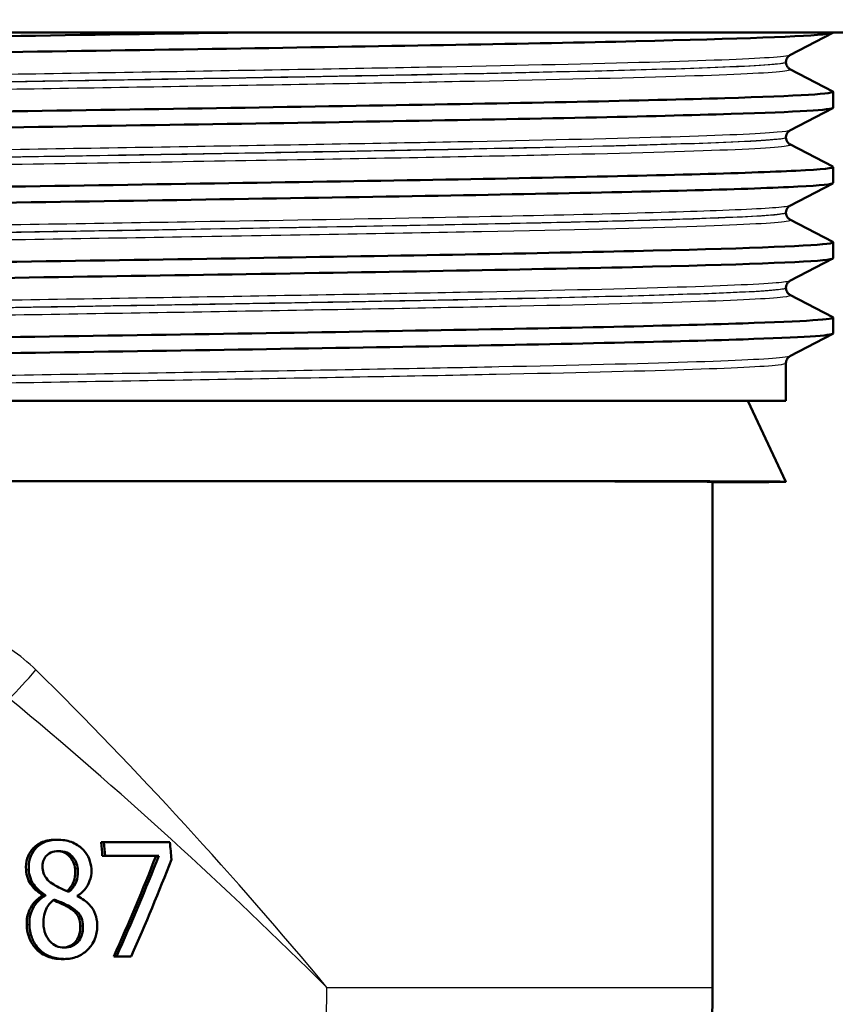
# Paper-space layout 'DS_2' of a CAD drawing. Units: millimetres. Extents: x 0 to 2100, y 0 to 2970.
# Drawn here: x 643 to 668, y 1457 to 1488 of the extents above; entities that cross this region are included whole.
import ezdxf

# ---------------------------------------------------------------- set-up
doc = ezdxf.new("R2010")
doc.units = ezdxf.units.MM
doc.header["$LTSCALE"] = 10
for name, color, linetype, lineweight in [('Dimensions(ISO)', 7, 'Continuous', 25), ('Visible Edges(ISO)', 7, 'Continuous', 50), ('Visible Tangent Edges(ISO)', 7, 'Continuous', 25)]:
    doc.layers.add(name, color=color, linetype=linetype, lineweight=lineweight)
doc.styles.add('Text_3.5mm', font='arial.ttf', dxfattribs={"width": 0.9})
doc.dimstyles.new('KS-STANDARD', dxfattribs={"dimscale": 10, "dimtxt": 3.5, "dimasz": 2.5, "dimexe": 3.175, "dimexo": 0, "dimgap": 0.8, "dimtad": 1, "dimdec": 1, "dimrnd": 1e-08, "dimtxsty": 'Text_3.5mm', "dimcen": 0.09, "dimdle": 10, "dimclrd": 7, "dimclre": 7, "dimclrt": 7, "dimadec": 0, "dimazin": 2, "dimtfac": 0.714286, "dimtdec": 4, "dimtmove": 0, "dimatfit": 3, "dimfxl": 1, "dimtolj": 1, "dimlwd": 25, "dimlwe": 25, "dimarcsym": 0})

# ---------------------------------------------------------------- blocks, each defined once
blk = doc.blocks.new('*D7')
at = {"layer": 'Defpoints', "color": 0, "linetype": 'Continuous', "transparency": 16777216}
for p in [(1002.192, 1711.466), (644.418, 1437.893), (1106.692, 1437.893)]:
    blk.add_point(p, dxfattribs=at)
at = {"layer": 'Dimensions(ISO)', "color": 7, "linetype": 'Continuous', "lineweight": 25, "transparency": 16777216}
for p, q in [((1002.192, 1711.466), (1138.442, 1711.466)), ((1106.692, 1686.466), (1106.692, 1462.893)), ((644.418, 1437.893), (1138.442, 1437.893))]:
    blk.add_line(p, q, dxfattribs=at)
at = {"layer": 'Dimensions(ISO)', "color": 7, "linetype": 'Continuous', "transparency": 16777216}
for points in [[(1102.525, 1686.466), (1110.859, 1686.466), (1106.692, 1711.466)], [(1102.525, 1462.893), (1110.859, 1462.893), (1106.692, 1437.893)]]:
    blk.add_solid(points, dxfattribs=at)
at = {"layer": 'Dimensions(ISO)', "color": 7, "linetype": 'Continuous', "lineweight": 25, "transparency": 16777216, "insert": (1081.12, 1539.677), "char_height": 35, "attachment_point": 4, "rotation": 90, "style": 'Text_3.5mm'}
blk.add_mtext('\\A1;274', dxfattribs=at)

psp = doc.layouts.new('DS_2')

# ---------------------------------------------------------------- linework, layer by layer
at = {"layer": 'Visible Edges(ISO)'}
for p, q in [((668.418, 1487.193), (620.418, 1487.193)), ((668.107, 1487.182), (666.791, 1486.497)), ((668.118, 1487.193), (668.118, 1487.193)), ((666.668, 1486.281), (666.668, 1486.286)), ((666.791, 1486.071), (668.107, 1485.385)), ((668.118, 1484.884), (668.118, 1485.374)), ((668.107, 1484.873), (666.791, 1484.188)), ((666.668, 1483.972), (666.668, 1483.977)), ((666.791, 1483.762), (668.107, 1483.076)), ((668.118, 1482.575), (668.118, 1483.065)), ((668.107, 1482.564), (666.791, 1481.879)), ((666.668, 1481.663), (666.668, 1481.668)), ((666.791, 1481.453), (668.107, 1480.767)), ((668.118, 1480.266), (668.118, 1480.756)), ((668.107, 1480.255), (666.791, 1479.57)), ((666.668, 1479.354), (666.668, 1479.359)), ((666.791, 1479.144), (668.107, 1478.458)), ((668.118, 1477.957), (668.118, 1478.447)), ((668.107, 1477.946), (666.791, 1477.261)), ((666.668, 1475.893), (666.668, 1477.05)), ((622.168, 1475.893), (666.668, 1475.893)), ((665.502, 1475.893), (666.66, 1473.409)), ((664.418, 1457.893), (664.418, 1473.407)), ((664.418, 1473.393), (664.73, 1473.393)), ((644.316, 1462.427), (644.232, 1462.427)), ((645.735, 1462.348), (645.651, 1462.348)), ((647.762, 1462.348), (645.735, 1462.348)), ((645.771, 1461.936), (645.687, 1461.936)), ((645.771, 1461.936), (647.42, 1461.936)), ((643.945, 1460.731), (643.862, 1460.731)), ((643.946, 1460.717), (643.863, 1460.717)), ((644.689, 1460.379), (644.607, 1460.379)), ((644.519, 1458.768), (644.437, 1458.768)), ((646.117, 1458.848), (646.036, 1458.848)), ((646.117, 1458.848), (646.573, 1458.848))]:
    psp.add_line(p, q, dxfattribs=at)
psp.add_arc((644.418, 1457.893), 20, 270, 0, dxfattribs=at)
for centre, major_axis, ratio, start_param, end_param in [((644.41, 1473.393), (22.25, 0.016), 0.001593, 5.863571, 9.003536), ((644.418, 1473.393), (20, 0.014), 0.001593, 6.283184, 9.00435), ((637.693, 1457.893), (0, 20), 0.40815, 4.915955, 4.936999), ((637.693, 1457.893), (0, -20.2), 0.40815, 1.772319, 1.793145), ((639.72, 1457.893), (0, 20.2), 0.40815, 4.908182, 4.934738), ((637.431, 1457.893), (-10.733, -19.694), 0.324528, 1.793595, 1.949417), ((637.431, 1457.893), (-10.841, -19.891), 0.324528, 1.793122, 1.947373), ((637.894, 1457.893), (-10.669, -19.897), 0.326729, 1.79151, 1.940033), ((635.782, 1457.893), (0, 20), 0.40815, 4.854045, 4.854761), ((635.782, 1457.893), (0, -20.2), 0.40815, 1.71104, 1.711749), ((636.756, 1457.893), (0, 20.2), 0.40815, 4.85164, 4.852349)]:
    psp.add_ellipse(centre, major_axis=major_axis, ratio=ratio, start_param=start_param, end_param=end_param, dxfattribs=at)
for points, knots in [([(620.728, 1486.027), (620.724, 1486.03), (620.72, 1486.032), (620.719, 1486.035), (620.672, 1486.109), (622.113, 1486.183), (624.793, 1486.257), (627.47, 1486.331), (631.369, 1486.405), (635.818, 1486.479), (640.281, 1486.553), (645.277, 1486.628), (649.935, 1486.702), (654.579, 1486.776), (658.866, 1486.85), (662.056, 1486.924), (665.247, 1486.998), (667.324, 1487.072), (667.928, 1487.146), (668.054, 1487.162), (668.118, 1487.177), (668.118, 1487.193)], [30.965722, 30.965722, 30.965722, 30.965722, 30.985617, 30.985617, 30.985617, 31.590691, 31.590691, 31.590691, 32.194948, 32.194948, 32.194948, 32.80125, 32.80125, 32.80125, 33.405662, 33.405662, 33.405662, 34.010412, 34.010412, 34.010412, 34.137092, 34.137092, 34.137092, 34.137092]), ([(620.718, 1486.529), (620.722, 1486.599), (622.054, 1486.669), (624.517, 1486.74), (627.163, 1486.815), (631.104, 1486.891), (635.629, 1486.966), (640.155, 1487.042), (645.244, 1487.117), (649.981, 1487.193)], [30.9955, 30.9955, 30.9955, 30.9955, 31.569557, 31.569557, 31.569557, 32.186399, 32.186399, 32.186399, 32.80324, 32.80324, 32.80324, 32.80324]), ([(666.668, 1486.286), (666.668, 1486.318), (666.674, 1486.348), (666.694, 1486.399), (666.706, 1486.419), (666.729, 1486.449), (666.74, 1486.46), (666.759, 1486.476), (666.767, 1486.482), (666.781, 1486.491), (666.787, 1486.494), (666.791, 1486.497)], [4.59518871, 4.59518871, 4.59518871, 4.59518871, 4.60919861, 4.60919861, 4.62320851, 4.62320851, 4.63721842, 4.63721842, 4.65122832, 4.65122832, 4.66523822, 4.66523822, 4.66523822, 4.66523822]), ([(666.668, 1486.281), (666.668, 1486.25), (666.674, 1486.219), (666.694, 1486.168), (666.706, 1486.148), (666.729, 1486.118), (666.74, 1486.107), (666.759, 1486.091), (666.767, 1486.085), (666.781, 1486.076), (666.787, 1486.073), (666.791, 1486.071)], [50.11538536, 50.11538536, 50.11538536, 50.11538536, 50.12937909, 50.12937909, 50.14337283, 50.14337283, 50.15736657, 50.15736657, 50.17136031, 50.17136031, 50.18535405, 50.18535405, 50.18535405, 50.18535405]), ([(620.724, 1484.22), (620.721, 1484.242), (620.85, 1484.265), (621.113, 1484.287), (621.985, 1484.361), (624.326, 1484.436), (627.727, 1484.51), (631.125, 1484.584), (635.567, 1484.658), (640.28, 1484.732), (644.989, 1484.807), (649.948, 1484.881), (654.295, 1484.955), (658.639, 1485.029), (662.354, 1485.103), (664.794, 1485.177), (667.077, 1485.247), (668.236, 1485.316), (668.107, 1485.385)], [24.712315, 24.712315, 24.712315, 24.712315, 24.895325, 24.895325, 24.895325, 25.501755, 25.501755, 25.501755, 26.107636, 26.107636, 26.107636, 26.713012, 26.713012, 26.713012, 27.317929, 27.317929, 27.317929, 27.883685, 27.883685, 27.883685, 27.883685]), ([(620.736, 1483.718), (620.681, 1483.746), (620.821, 1483.773), (621.162, 1483.801), (622.087, 1483.875), (624.485, 1483.95), (627.935, 1484.024), (631.381, 1484.098), (635.862, 1484.173), (640.596, 1484.247), (645.325, 1484.321), (650.284, 1484.396), (654.61, 1484.47), (658.932, 1484.544), (662.602, 1484.618), (664.982, 1484.693), (667.025, 1484.756), (668.109, 1484.82), (668.116, 1484.884)], [24.682537, 24.682537, 24.682537, 24.682537, 24.906224, 24.906224, 24.906224, 25.51401, 25.51401, 25.51401, 26.121147, 26.121147, 26.121147, 26.72768, 26.72768, 26.72768, 27.333656, 27.333656, 27.333656, 27.853907, 27.853907, 27.853907, 27.853907]), ([(666.668, 1483.977), (666.668, 1484.009), (666.674, 1484.039), (666.694, 1484.09), (666.706, 1484.11), (666.729, 1484.14), (666.74, 1484.151), (666.759, 1484.167), (666.767, 1484.173), (666.781, 1484.182), (666.787, 1484.185), (666.791, 1484.188)], [18.64488481, 18.64488481, 18.64488481, 18.64488481, 18.65887132, 18.65887132, 18.67285784, 18.67285784, 18.68684435, 18.68684435, 18.70083087, 18.70083087, 18.71481738, 18.71481738, 18.71481738, 18.71481738]), ([(666.668, 1483.972), (666.668, 1483.941), (666.674, 1483.91), (666.694, 1483.859), (666.706, 1483.839), (666.729, 1483.809), (666.74, 1483.798), (666.759, 1483.782), (666.767, 1483.776), (666.781, 1483.767), (666.787, 1483.764), (666.791, 1483.762)], [36.06586357, 36.06586357, 36.06586357, 36.06586357, 36.07984539, 36.07984539, 36.0938272, 36.0938272, 36.10780902, 36.10780902, 36.12179084, 36.12179084, 36.13577265, 36.13577265, 36.13577265, 36.13577265]), ([(620.724, 1481.911), (620.729, 1481.961), (621.386, 1482.011), (622.669, 1482.061), (624.57, 1482.135), (627.836, 1482.209), (631.898, 1482.283), (635.959, 1482.358), (640.798, 1482.432), (645.575, 1482.506), (650.349, 1482.58), (655.041, 1482.654), (658.835, 1482.728), (662.628, 1482.802), (665.507, 1482.876), (666.974, 1482.951), (667.802, 1482.992), (668.178, 1483.034), (668.099, 1483.076)], [18.429129, 18.429129, 18.429129, 18.429129, 18.837783, 18.837783, 18.837783, 19.443393, 19.443393, 19.443393, 20.048757, 20.048757, 20.048757, 20.653886, 20.653886, 20.653886, 21.258792, 21.258792, 21.258792, 21.6005, 21.6005, 21.6005, 21.6005]), ([(620.733, 1481.409), (620.635, 1481.464), (621.312, 1481.518), (622.727, 1481.573), (624.657, 1481.647), (627.95, 1481.721), (632.033, 1481.796), (636.115, 1481.87), (640.967, 1481.944), (645.746, 1482.018), (650.523, 1482.092), (655.206, 1482.167), (658.981, 1482.241), (662.754, 1482.315), (665.603, 1482.389), (667.034, 1482.463), (667.751, 1482.5), (668.109, 1482.538), (668.109, 1482.575)], [18.399352, 18.399352, 18.399352, 18.399352, 18.843905, 18.843905, 18.843905, 19.450094, 19.450094, 19.450094, 20.056011, 20.056011, 20.056011, 20.661669, 20.661669, 20.661669, 21.267079, 21.267079, 21.267079, 21.570722, 21.570722, 21.570722, 21.570722]), ([(666.668, 1481.668), (666.668, 1481.7), (666.674, 1481.73), (666.694, 1481.781), (666.706, 1481.801), (666.729, 1481.831), (666.74, 1481.842), (666.759, 1481.858), (666.767, 1481.864), (666.781, 1481.873), (666.787, 1481.876), (666.791, 1481.879)], [32.69441959, 32.69441959, 32.69441959, 32.69441959, 32.70840217, 32.70840217, 32.72238475, 32.72238475, 32.73636733, 32.73636733, 32.75034991, 32.75034991, 32.76433249, 32.76433249, 32.76433249, 32.76433249]), ([(666.668, 1481.663), (666.668, 1481.632), (666.674, 1481.601), (666.694, 1481.55), (666.706, 1481.53), (666.729, 1481.5), (666.74, 1481.489), (666.759, 1481.473), (666.767, 1481.467), (666.781, 1481.458), (666.787, 1481.455), (666.791, 1481.453)], [22.0163104, 22.0163104, 22.0163104, 22.0163104, 22.03029988, 22.03029988, 22.04428935, 22.04428935, 22.05827883, 22.05827883, 22.07226831, 22.07226831, 22.08625779, 22.08625779, 22.08625779, 22.08625779]), ([(620.718, 1479.602), (620.718, 1479.675), (622.189, 1479.749), (624.88, 1479.823), (627.682, 1479.9), (631.797, 1479.976), (636.461, 1480.053), (640.988, 1480.128), (646.01, 1480.202), (650.647, 1480.277), (655.281, 1480.351), (659.51, 1480.426), (662.592, 1480.5), (665.673, 1480.575), (667.596, 1480.649), (668.023, 1480.723), (668.107, 1480.738), (668.134, 1480.753), (668.104, 1480.767)], [12.145944, 12.145944, 12.145944, 12.145944, 12.747618, 12.747618, 12.747618, 13.374356, 13.374356, 13.374356, 13.982692, 13.982692, 13.982692, 14.590678, 14.590678, 14.590678, 15.198327, 15.198327, 15.198327, 15.317314, 15.317314, 15.317314, 15.317314]), ([(620.728, 1479.1), (620.721, 1479.104), (620.718, 1479.108), (620.718, 1479.111), (620.717, 1479.185), (622.202, 1479.259), (624.915, 1479.333), (627.628, 1479.407), (631.558, 1479.482), (636.023, 1479.556), (640.488, 1479.63), (645.468, 1479.704), (650.103, 1479.778), (654.939, 1479.855), (659.374, 1479.932), (662.576, 1480.009), (665.677, 1480.084), (667.608, 1480.159), (668.028, 1480.234), (668.088, 1480.245), (668.117, 1480.255), (668.116, 1480.266)], [12.116166, 12.116166, 12.116166, 12.116166, 12.145756, 12.145756, 12.145756, 12.750266, 12.750266, 12.750266, 13.354679, 13.354679, 13.354679, 13.958998, 13.958998, 13.958998, 14.589579, 14.589579, 14.589579, 15.200454, 15.200454, 15.200454, 15.287537, 15.287537, 15.287537, 15.287537]), ([(666.668, 1479.359), (666.668, 1479.391), (666.674, 1479.421), (666.694, 1479.472), (666.706, 1479.492), (666.729, 1479.522), (666.74, 1479.533), (666.759, 1479.549), (666.767, 1479.555), (666.781, 1479.564), (666.787, 1479.567), (666.791, 1479.57)], [46.74395368, 46.74395368, 46.74395368, 46.74395368, 46.75795188, 46.75795188, 46.77195009, 46.77195009, 46.78594829, 46.78594829, 46.79994649, 46.79994649, 46.8139447, 46.8139447, 46.8139447, 46.8139447]), ([(666.668, 1479.354), (666.668, 1479.323), (666.674, 1479.292), (666.694, 1479.241), (666.706, 1479.221), (666.729, 1479.191), (666.74, 1479.18), (666.759, 1479.164), (666.767, 1479.158), (666.781, 1479.149), (666.787, 1479.146), (666.791, 1479.144)], [7.96656575, 7.96656575, 7.96656575, 7.96656575, 7.98058225, 7.98058225, 7.99459876, 7.99459876, 8.00861526, 8.00861526, 8.02263177, 8.02263177, 8.03664828, 8.03664828, 8.03664828, 8.03664828]), ([(621.352, 1477.378), (622.452, 1477.452), (624.999, 1477.526), (628.551, 1477.6), (632.103, 1477.675), (636.645, 1477.749), (641.387, 1477.823), (646.128, 1477.897), (651.049, 1477.971), (655.296, 1478.045), (659.543, 1478.119), (663.097, 1478.193), (665.341, 1478.268), (667.266, 1478.331), (668.221, 1478.395), (668.105, 1478.458)], [6.094709, 6.094709, 6.094709, 6.094709, 6.70007, 6.70007, 6.70007, 7.305313, 7.305313, 7.305313, 7.910441, 7.910441, 7.910441, 8.515455, 8.515455, 8.515455, 9.034129, 9.034129, 9.034129, 9.034129]), ([(621.352, 1476.888), (622.452, 1476.962), (625.001, 1477.036), (628.556, 1477.11), (632.111, 1477.184), (636.655, 1477.259), (641.399, 1477.333), (646.143, 1477.407), (651.066, 1477.481), (655.313, 1477.555), (659.559, 1477.629), (663.112, 1477.703), (665.353, 1477.778), (667.159, 1477.837), (668.108, 1477.897), (668.115, 1477.957)], [6.094709, 6.094709, 6.094709, 6.094709, 6.700342, 6.700342, 6.700342, 7.30585, 7.30585, 7.30585, 7.911236, 7.911236, 7.911236, 8.516503, 8.516503, 8.516503, 9.004351, 9.004351, 9.004351, 9.004351]), ([(666.668, 1477.05), (666.668, 1477.082), (666.674, 1477.112), (666.694, 1477.163), (666.706, 1477.183), (666.729, 1477.213), (666.74, 1477.224), (666.759, 1477.24), (666.767, 1477.246), (666.781, 1477.255), (666.787, 1477.258), (666.791, 1477.261)], [60.79364769, 60.79364769, 60.79364769, 60.79364769, 60.80768063, 60.80768063, 60.82171357, 60.82171357, 60.83574651, 60.83574651, 60.84977945, 60.84977945, 60.8638124, 60.8638124, 60.8638124, 60.8638124]), ([(643.347, 1461.505), (643.338, 1461.624), (643.348, 1461.739), (643.412, 1461.95), (643.462, 1462.04), (643.586, 1462.192), (643.674, 1462.276), (643.866, 1462.368), (643.932, 1462.39), (644.075, 1462.42), (644.154, 1462.427), (644.232, 1462.427)], [0, 0, 0, 0, 0.0361253, 0.0361253, 0.0700356, 0.0700356, 0.101008, 0.101008, 0.1158323, 0.1158323, 0.1323737, 0.1323737, 0.1323737, 0.1323737]), ([(644.316, 1462.427), (644.193, 1462.427), (644.071, 1462.41), (643.844, 1462.326), (643.745, 1462.262), (643.61, 1462.124), (643.54, 1462.04), (643.448, 1461.819), (643.429, 1461.712), (643.427, 1461.568), (643.428, 1461.536), (643.43, 1461.505)], [-0.2326357, -0.2326357, -0.2326357, -0.2326357, -0.1595916, -0.1595916, -0.0863777, -0.0863777, -0.0441457, -0.0441457, -0.0095123, -0.0095123, 0, 0, 0, 0]), ([(645.352, 1461.536), (645.344, 1461.641), (645.322, 1461.744), (645.242, 1461.937), (645.187, 1462.021), (645.058, 1462.164), (644.965, 1462.249), (644.699, 1462.381), (644.559, 1462.413), (644.384, 1462.426), (644.35, 1462.427), (644.316, 1462.427)], [-0.2123247, -0.2123247, -0.2123247, -0.2123247, -0.1572511, -0.1572511, -0.1041085, -0.1041085, -0.0571109, -0.0571109, -0.0111421, -0.0111421, 0, 0, 0, 0]), ([(643.856, 1461.559), (643.851, 1461.633), (643.855, 1461.706), (643.893, 1461.829), (643.92, 1461.878), (643.986, 1461.955), (644.034, 1462.001), (644.182, 1462.068), (644.263, 1462.081), (644.345, 1462.081)], [-0.1309667, -0.1309667, -0.1309667, -0.1309667, -0.089033, -0.089033, -0.0546342, -0.0546342, -0.026939, -0.026939, 0, 0, 0, 0]), ([(644.85, 1461.531), (644.844, 1461.608), (644.827, 1461.683), (644.755, 1461.838), (644.706, 1461.892), (644.627, 1461.971), (644.574, 1462.007), (644.447, 1462.062), (644.375, 1462.076), (644.304, 1462.08)], [0, 0, 0, 0, 0.0234871, 0.0234871, 0.0511042, 0.0511042, 0.0918166, 0.0918166, 0.1389076, 0.1389076, 0.1389076, 0.1389076]), ([(644.345, 1462.081), (644.43, 1462.081), (644.517, 1462.068), (644.68, 1461.997), (644.732, 1461.95), (644.808, 1461.874), (644.847, 1461.818), (644.91, 1461.683), (644.927, 1461.608), (644.933, 1461.531)], [-0.06789014, -0.06789014, -0.06789014, -0.06789014, -0.05615947, -0.05615947, -0.0444643, -0.0444643, -0.0235508, -0.0235508, 0, 0, 0, 0]), ([(643.862, 1460.731), (643.734, 1460.81), (643.606, 1460.909), (643.476, 1461.08), (643.432, 1461.149), (643.369, 1461.332), (643.354, 1461.419), (643.347, 1461.505)], [0, 0, 0, 0, 0.04712121, 0.04712121, 0.06479636, 0.06479636, 0.07932015, 0.07932015, 0.07932015, 0.07932015]), ([(643.43, 1461.505), (643.437, 1461.421), (643.451, 1461.335), (643.512, 1461.153), (643.555, 1461.087), (643.665, 1460.936), (643.775, 1460.843), (643.906, 1460.755), (643.926, 1460.743), (643.945, 1460.731)], [-0.07517324, -0.07517324, -0.07517324, -0.07517324, -0.06359483, -0.06359483, -0.04932124, -0.04932124, -0.0071343, -0.0071343, 0, 0, 0, 0]), ([(644.197, 1461.049), (644.129, 1461.09), (644.062, 1461.14), (643.951, 1461.261), (643.922, 1461.313), (643.877, 1461.416), (643.862, 1461.487), (643.856, 1461.559)], [-0.04524836, -0.04524836, -0.04524836, -0.04524836, -0.03358634, -0.03358634, -0.02193327, -0.02193327, 0, 0, 0, 0]), ([(644.603, 1460.852), (644.675, 1460.919), (644.742, 1460.998), (644.796, 1461.111), (644.828, 1461.182), (644.855, 1461.373), (644.856, 1461.452), (644.85, 1461.531)], [0.00351441, 0.00351441, 0.00351441, 0.00351441, 0.03530505, 0.03530505, 0.04342466, 0.04342466, 0.04886544, 0.04886544, 0.04886544, 0.04886544]), ([(644.933, 1461.531), (644.939, 1461.453), (644.938, 1461.376), (644.911, 1461.179), (644.876, 1461.105), (644.815, 1460.983), (644.74, 1460.899), (644.662, 1460.83)], [-0.04899932, -0.04899932, -0.04899932, -0.04899932, -0.04338762, -0.04338762, -0.03438509, -0.03438509, 0, 0, 0, 0]), ([(644.92, 1460.711), (645.007, 1460.761), (645.086, 1460.825), (645.224, 1460.991), (645.269, 1461.084), (645.335, 1461.265), (645.355, 1461.37), (645.354, 1461.499), (645.353, 1461.517), (645.352, 1461.536)], [-0.09113603, -0.09113603, -0.09113603, -0.09113603, -0.06646997, -0.06646997, -0.03932654, -0.03932654, -0.00578044, -0.00578044, 0, 0, 0, 0]), ([(644.662, 1460.83), (644.55, 1460.869), (644.447, 1460.92), (644.336, 1460.974), (644.253, 1461.016), (644.197, 1461.049)], [-0.03166281, -0.03166281, -0.03166281, -0.03166281, -0.02009695, -0.02009695, 0, 0, 0, 0]), ([(643.366, 1459.815), (643.361, 1459.944), (643.377, 1460.069), (643.446, 1460.274), (643.495, 1460.383), (643.662, 1460.584), (643.758, 1460.658), (643.863, 1460.717)], [0, 0, 0, 0, 0.03905033, 0.03905033, 0.06706728, 0.06706728, 0.09229933, 0.09229933, 0.09229933, 0.09229933]), ([(643.946, 1460.717), (643.85, 1460.664), (643.763, 1460.598), (643.607, 1460.424), (643.556, 1460.331), (643.474, 1460.132), (643.45, 1460.011), (643.447, 1459.861), (643.447, 1459.838), (643.448, 1459.815)], [-0.09981812, -0.09981812, -0.09981812, -0.09981812, -0.07384594, -0.07384594, -0.04552583, -0.04552583, -0.00690778, -0.00690778, 0, 0, 0, 0]), ([(643.879, 1459.849), (643.876, 1459.939), (643.882, 1460.029), (643.923, 1460.217), (643.958, 1460.292), (644.045, 1460.448), (644.12, 1460.53), (644.209, 1460.598)], [-0.07401862, -0.07401862, -0.07401862, -0.07401862, -0.05666605, -0.05666605, -0.03657648, -0.03657648, 0, 0, 0, 0]), ([(644.607, 1460.379), (644.547, 1460.415), (644.473, 1460.449), (644.333, 1460.508), (644.256, 1460.541), (644.18, 1460.575)], [0, 0, 0, 0, 0.02186366, 0.02186366, 0.04868096, 0.04868096, 0.04868096, 0.04868096]), ([(644.209, 1460.598), (644.302, 1460.557), (644.396, 1460.517), (644.553, 1460.45), (644.629, 1460.416), (644.689, 1460.379)], [-0.05483562, -0.05483562, -0.05483562, -0.05483562, -0.0221287, -0.0221287, 0, 0, 0, 0]), ([(645.53, 1459.823), (645.525, 1459.932), (645.508, 1460.042), (645.433, 1460.254), (645.381, 1460.332), (645.233, 1460.506), (645.113, 1460.593), (644.966, 1460.674), (644.943, 1460.686), (644.92, 1460.697)], [-0.101013, -0.101013, -0.101013, -0.101013, -0.0777046, -0.0777046, -0.0528929, -0.0528929, -0.0080665, -0.0080665, 0, 0, 0, 0]), ([(645.009, 1459.778), (645.006, 1459.864), (644.993, 1459.954), (644.936, 1460.099), (644.904, 1460.144), (644.799, 1460.257), (644.704, 1460.323), (644.607, 1460.379)], [0, 0, 0, 0, 0.02592444, 0.02592444, 0.04676419, 0.04676419, 0.08583459, 0.08583459, 0.08583459, 0.08583459]), ([(644.689, 1460.379), (644.788, 1460.322), (644.885, 1460.255), (644.987, 1460.143), (645.02, 1460.097), (645.075, 1459.951), (645.088, 1459.862), (645.091, 1459.778)], [-0.09040259, -0.09040259, -0.09040259, -0.09040259, -0.04701602, -0.04701602, -0.02547253, -0.02547253, 0, 0, 0, 0]), ([(643.664, 1459.069), (643.579, 1459.156), (643.512, 1459.258), (643.44, 1459.428), (643.414, 1459.5), (643.378, 1459.663), (643.369, 1459.738), (643.366, 1459.815)], [0, 0, 0, 0, 0.03783019, 0.03783019, 0.0558012, 0.0558012, 0.07110966, 0.07110966, 0.07110966, 0.07110966]), ([(643.448, 1459.815), (643.454, 1459.678), (643.479, 1459.545), (643.56, 1459.33), (643.615, 1459.216), (643.724, 1459.092), (643.735, 1459.08), (643.746, 1459.069)], [-0.1183144, -0.1183144, -0.1183144, -0.1183144, -0.0508003, -0.0508003, -0.0050021, -0.0050021, 0, 0, 0, 0]), ([(644.516, 1459.117), (644.435, 1459.117), (644.355, 1459.132), (644.207, 1459.199), (644.144, 1459.246), (644.037, 1459.361), (643.983, 1459.435), (643.903, 1459.633), (643.884, 1459.74), (643.879, 1459.849)], [-0.1347745, -0.1347745, -0.1347745, -0.1347745, -0.0985221, -0.0985221, -0.0642792, -0.0642792, -0.0326915, -0.0326915, 0, 0, 0, 0]), ([(644.477, 1459.118), (644.551, 1459.122), (644.623, 1459.137), (644.756, 1459.197), (644.813, 1459.239), (644.895, 1459.331), (644.94, 1459.391), (645.003, 1459.575), (645.013, 1459.677), (645.009, 1459.778)], [0.00469494, 0.00469494, 0.00469494, 0.00469494, 0.02885417, 0.02885417, 0.05237337, 0.05237337, 0.06810754, 0.06810754, 0.08433377, 0.08433377, 0.08433377, 0.08433377]), ([(645.091, 1459.778), (645.095, 1459.677), (645.085, 1459.575), (645.028, 1459.411), (644.992, 1459.349), (644.912, 1459.258), (644.858, 1459.206), (644.691, 1459.131), (644.604, 1459.117), (644.516, 1459.117)], [-0.1645771, -0.1645771, -0.1645771, -0.1645771, -0.1045384, -0.1045384, -0.0596381, -0.0596381, -0.0288206, -0.0288206, 0, 0, 0, 0]), ([(644.519, 1458.768), (644.653, 1458.768), (644.785, 1458.789), (645.031, 1458.885), (645.138, 1458.956), (645.291, 1459.105), (645.378, 1459.203), (645.495, 1459.461), (645.523, 1459.585), (645.531, 1459.752), (645.531, 1459.787), (645.53, 1459.823)], [-0.2584319, -0.2584319, -0.2584319, -0.2584319, -0.176692, -0.176692, -0.0986567, -0.0986567, -0.0503593, -0.0503593, -0.0108073, -0.0108073, 0, 0, 0, 0]), ([(644.437, 1458.768), (644.289, 1458.768), (644.142, 1458.791), (643.959, 1458.863), (643.892, 1458.893), (643.763, 1458.978), (643.712, 1459.02), (643.664, 1459.069)], [0, 0, 0, 0, 0.0485726, 0.0485726, 0.06364432, 0.06364432, 0.07508474, 0.07508474, 0.07508474, 0.07508474]), ([(643.746, 1459.069), (643.837, 1458.975), (643.943, 1458.905), (644.152, 1458.817), (644.283, 1458.777), (644.48, 1458.769), (644.499, 1458.768), (644.519, 1458.768)], [-0.1383017, -0.1383017, -0.1383017, -0.1383017, -0.0647886, -0.0647886, -0.0063353, -0.0063353, 0, 0, 0, 0])]:
    psp.add_open_spline(points, degree=3, knots=knots, dxfattribs=at)
at = {"layer": 'Visible Tangent Edges(ISO)'}
for p, q in [((643.43, 1461.505), (643.347, 1461.505)), ((644.933, 1461.531), (644.85, 1461.531)), ((643.448, 1459.815), (643.366, 1459.815)), ((645.091, 1459.778), (645.009, 1459.778)), ((643.746, 1459.069), (643.664, 1459.069)), ((652.581, 1457.893), (664.418, 1457.893))]:
    psp.add_line(p, q, dxfattribs=at)
for centre, major_axis, ratio, start_param, end_param in [((643.574, 1467.636), (-1.336, -1.489), 0.02857, 0.959381, 1.596425), ((644.418, 1457.893), (-19.467, 21.608), 0.212309, 4.523404, 4.982212), ((644.418, 1457.893), (-21.342, 19.563), 0.194773, 4.503019, 4.961827), ((644.418, 1457.893), (0, -20), 0.40815, 0, 1.570796)]:
    psp.add_ellipse(centre, major_axis=major_axis, ratio=ratio, start_param=start_param, end_param=end_param, dxfattribs=at)
for points, knots in [([(666.789, 1486.496), (666.738, 1486.471), (666.524, 1486.445), (665.453, 1486.371), (664.196, 1486.324), (660.77, 1486.228), (658.585, 1486.18), (653.638, 1486.085), (650.852, 1486.037), (645.124, 1485.942), (642.155, 1485.894), (636.504, 1485.799), (633.796, 1485.751), (629.07, 1485.656), (627.029, 1485.608), (623.935, 1485.513), (622.867, 1485.465), (622.105, 1485.392), (621.998, 1485.367), (622.047, 1485.342)], [4.665238, 4.665238, 4.665238, 4.665238, 5.13546, 5.13546, 6.006326, 6.006326, 6.87717, 6.87717, 7.748053, 7.748053, 8.619018, 8.619018, 9.490025, 9.490025, 10.360962, 10.360962, 11.231734, 11.231734, 11.690046, 11.690046, 11.690046, 11.690046]), ([(666.666, 1486.281), (666.666, 1486.259), (666.555, 1486.238), (665.828, 1486.169), (664.743, 1486.12), (661.577, 1486.023), (659.468, 1485.974), (654.636, 1485.877), (651.896, 1485.829), (646.332, 1485.735), (643.482, 1485.688), (638.04, 1485.597), (635.421, 1485.552), (630.693, 1485.461), (628.583, 1485.416), (625.149, 1485.323), (623.846, 1485.277), (622.467, 1485.196), (622.168, 1485.161), (622.168, 1485.126)], [-50.115385, -50.115385, -50.115385, -50.115385, -49.727939, -49.727939, -48.845319, -48.845319, -47.951408, -47.951408, -47.07293, -47.07293, -46.231883, -46.231883, -45.406739, -45.406739, -44.573873, -44.573873, -43.72567, -43.72567, -43.090618, -43.090618, -43.090618, -43.090618]), ([(622.17, 1485.132), (622.169, 1485.153), (622.279, 1485.174), (622.998, 1485.243), (624.06, 1485.291), (627.136, 1485.386), (629.165, 1485.434), (633.863, 1485.529), (636.555, 1485.577), (642.172, 1485.672), (645.123, 1485.72), (650.817, 1485.816), (653.585, 1485.863), (658.503, 1485.959), (660.674, 1486.007), (664.079, 1486.102), (665.328, 1486.15), (666.448, 1486.227), (666.664, 1486.257), (666.666, 1486.286)], [-11.620067, -11.620067, -11.620067, -11.620067, -11.231734, -11.231734, -10.360962, -10.360962, -9.490025, -9.490025, -8.619018, -8.619018, -7.748053, -7.748053, -6.87717, -6.87717, -6.006326, -6.006326, -5.13546, -5.13546, -4.595189, -4.595189, -4.595189, -4.595189]), ([(622.045, 1484.916), (622.104, 1484.947), (622.4, 1484.978), (623.723, 1485.055), (625.034, 1485.102), (628.49, 1485.194), (630.612, 1485.239), (635.37, 1485.33), (638.005, 1485.376), (643.48, 1485.467), (646.347, 1485.513), (651.944, 1485.607), (654.701, 1485.655), (659.561, 1485.752), (661.683, 1485.801), (664.868, 1485.898), (665.959, 1485.947), (666.729, 1486.02), (666.837, 1486.045), (666.79, 1486.07)], [43.160545, 43.160545, 43.160545, 43.160545, 43.72567, 43.72567, 44.573873, 44.573873, 45.406739, 45.406739, 46.231883, 46.231883, 47.07293, 47.07293, 47.951408, 47.951408, 48.845319, 48.845319, 49.727939, 49.727939, 50.185354, 50.185354, 50.185354, 50.185354]), ([(666.789, 1484.187), (666.752, 1484.168), (666.621, 1484.149), (665.848, 1484.081), (664.728, 1484.033), (661.537, 1483.938), (659.453, 1483.89), (654.663, 1483.795), (651.938, 1483.747), (646.284, 1483.652), (643.33, 1483.604), (637.645, 1483.51), (634.889, 1483.462), (629.989, 1483.367), (627.83, 1483.319), (624.454, 1483.223), (623.231, 1483.174), (622.167, 1483.095), (621.987, 1483.064), (622.046, 1483.033)], [18.714817, 18.714817, 18.714817, 18.714817, 19.069268, 19.069268, 19.942351, 19.942351, 20.814852, 20.814852, 21.684386, 21.684386, 22.550712, 22.550712, 23.417755, 23.417755, 24.290914, 24.290914, 25.171241, 25.171241, 25.739573, 25.739573, 25.739573, 25.739573]), ([(622.044, 1482.607), (622.051, 1482.611), (622.062, 1482.615), (622.23, 1482.659), (622.792, 1482.699), (624.606, 1482.777), (625.774, 1482.814), (628.637, 1482.887), (630.345, 1482.924), (634.926, 1483.014), (638.061, 1483.068), (644.738, 1483.178), (648.342, 1483.236), (654.602, 1483.345), (657.306, 1483.395), (661.833, 1483.496), (663.638, 1483.546), (666.143, 1483.648), (666.8, 1483.698), (666.802, 1483.754), (666.799, 1483.758), (666.791, 1483.762)], [29.111017, 29.111017, 29.111017, 29.111017, 29.178646, 29.178646, 29.920759, 29.920759, 30.592061, 30.592061, 31.263362, 31.263362, 32.237615, 32.237615, 33.291692, 33.291692, 34.217923, 34.217923, 35.131943, 35.131943, 36.063766, 36.063766, 36.135773, 36.135773, 36.135773, 36.135773]), ([(666.668, 1483.972), (666.668, 1483.972), (666.668, 1483.972), (666.665, 1483.92), (666.012, 1483.869), (663.521, 1483.768), (661.726, 1483.718), (657.225, 1483.617), (654.538, 1483.567), (648.315, 1483.458), (644.732, 1483.4), (638.096, 1483.289), (634.979, 1483.236), (630.427, 1483.146), (628.729, 1483.109), (625.884, 1483.035), (624.723, 1482.999), (622.921, 1482.921), (622.362, 1482.881), (622.182, 1482.832), (622.168, 1482.825), (622.168, 1482.817)], [-36.065864, -36.065864, -36.065864, -36.065864, -36.063766, -36.063766, -35.131943, -35.131943, -34.217923, -34.217923, -33.291692, -33.291692, -32.237615, -32.237615, -31.263362, -31.263362, -30.592061, -30.592061, -29.920759, -29.920759, -29.178646, -29.178646, -29.041101, -29.041101, -29.041101, -29.041101]), ([(622.17, 1482.823), (622.17, 1482.85), (622.352, 1482.877), (623.36, 1482.953), (624.576, 1483.001), (627.932, 1483.097), (630.079, 1483.145), (634.949, 1483.24), (637.689, 1483.288), (643.34, 1483.383), (646.276, 1483.43), (651.896, 1483.525), (654.605, 1483.573), (659.365, 1483.668), (661.437, 1483.716), (664.607, 1483.812), (665.72, 1483.86), (666.532, 1483.931), (666.665, 1483.954), (666.666, 1483.977)], [-25.669662, -25.669662, -25.669662, -25.669662, -25.171241, -25.171241, -24.290914, -24.290914, -23.417755, -23.417755, -22.550712, -22.550712, -21.684386, -21.684386, -20.814852, -20.814852, -19.942351, -19.942351, -19.069268, -19.069268, -18.644885, -18.644885, -18.644885, -18.644885]), ([(666.79, 1481.878), (666.771, 1481.868), (666.727, 1481.858), (666.367, 1481.806), (665.645, 1481.765), (663.542, 1481.686), (662.27, 1481.65), (659.206, 1481.576), (657.44, 1481.54), (653.345, 1481.462), (650.968, 1481.421), (645.584, 1481.332), (642.483, 1481.282), (636.485, 1481.181), (633.552, 1481.129), (628.646, 1481.028), (626.618, 1480.979), (623.666, 1480.884), (622.697, 1480.837), (622.081, 1480.768), (622.004, 1480.746), (622.046, 1480.724)], [32.764332, 32.764332, 32.764332, 32.764332, 32.948764, 32.948764, 33.711002, 33.711002, 34.37986, 34.37986, 35.048718, 35.048718, 35.792869, 35.792869, 36.697459, 36.697459, 37.640334, 37.640334, 38.533123, 38.533123, 39.389086, 39.389086, 39.789116, 39.789116, 39.789116, 39.789116]), ([(666.666, 1481.663), (666.667, 1481.65), (666.626, 1481.637), (666.225, 1481.574), (665.281, 1481.524), (662.205, 1481.42), (659.929, 1481.366), (654.53, 1481.256), (651.375, 1481.201), (645.136, 1481.097), (642.09, 1481.048), (636.353, 1480.95), (633.681, 1480.902), (629, 1480.807), (627.012, 1480.759), (623.985, 1480.664), (622.958, 1480.617), (622.272, 1480.549), (622.169, 1480.529), (622.168, 1480.508)], [-22.01631, -22.01631, -22.01631, -22.01631, -21.778811, -21.778811, -20.87079, -20.87079, -19.87642, -19.87642, -18.873931, -18.873931, -17.970989, -17.970989, -17.097143, -17.097143, -16.229224, -16.229224, -15.365122, -15.365122, -14.991472, -14.991472, -14.991472, -14.991472]), ([(622.169, 1480.514), (622.169, 1480.532), (622.249, 1480.55), (622.829, 1480.615), (623.792, 1480.662), (626.727, 1480.758), (628.744, 1480.807), (633.62, 1480.907), (636.536, 1480.959), (642.499, 1481.06), (645.58, 1481.11), (650.932, 1481.2), (653.295, 1481.241), (657.365, 1481.318), (659.119, 1481.355), (662.165, 1481.428), (663.429, 1481.464), (665.519, 1481.543), (666.236, 1481.585), (666.619, 1481.64), (666.667, 1481.654), (666.667, 1481.668)], [-39.719177, -39.719177, -39.719177, -39.719177, -39.389086, -39.389086, -38.533123, -38.533123, -37.640334, -37.640334, -36.697459, -36.697459, -35.792869, -35.792869, -35.048718, -35.048718, -34.37986, -34.37986, -33.711002, -33.711002, -32.948764, -32.948764, -32.69442, -32.69442, -32.69442, -32.69442]), ([(622.045, 1480.298), (622.077, 1480.315), (622.178, 1480.331), (622.829, 1480.396), (623.863, 1480.443), (626.909, 1480.538), (628.91, 1480.585), (633.619, 1480.681), (636.307, 1480.728), (642.079, 1480.826), (645.144, 1480.875), (651.421, 1480.98), (654.594, 1481.035), (660.025, 1481.144), (662.315, 1481.199), (665.408, 1481.302), (666.357, 1481.352), (666.785, 1481.419), (666.822, 1481.436), (666.789, 1481.452)], [15.061475, 15.061475, 15.061475, 15.061475, 15.365122, 15.365122, 16.229224, 16.229224, 17.097143, 17.097143, 17.970989, 17.970989, 18.873931, 18.873931, 19.87642, 19.87642, 20.87079, 20.87079, 21.778811, 21.778811, 22.086258, 22.086258, 22.086258, 22.086258]), ([(666.789, 1479.57), (666.751, 1479.549), (666.61, 1479.529), (665.794, 1479.461), (664.652, 1479.413), (661.42, 1479.317), (659.316, 1479.269), (654.491, 1479.174), (651.75, 1479.126), (646.067, 1479.03), (643.102, 1478.983), (637.409, 1478.888), (634.656, 1478.84), (629.794, 1478.745), (627.664, 1478.697), (624.361, 1478.601), (623.174, 1478.554), (622.159, 1478.476), (621.989, 1478.445), (622.046, 1478.415)], [46.813945, 46.813945, 46.813945, 46.813945, 47.186756, 47.186756, 48.060561, 48.060561, 48.93415, 48.93415, 49.805523, 49.805523, 50.675143, 50.675143, 51.544746, 51.544746, 52.415371, 52.415371, 53.286809, 53.286809, 53.838837, 53.838837, 53.838837, 53.838837]), ([(666.666, 1479.354), (666.667, 1479.336), (666.592, 1479.319), (666.032, 1479.254), (665.071, 1479.207), (662.195, 1479.112), (660.265, 1479.065), (655.722, 1478.97), (653.081, 1478.922), (647.509, 1478.827), (644.547, 1478.779), (638.795, 1478.683), (635.978, 1478.635), (630.945, 1478.54), (628.704, 1478.492), (625.143, 1478.396), (623.805, 1478.349), (622.456, 1478.267), (622.171, 1478.233), (622.169, 1478.199)], [-7.966566, -7.966566, -7.966566, -7.966566, -7.644963, -7.644963, -6.784181, -6.784181, -5.921788, -5.921788, -5.051724, -5.051724, -4.176286, -4.176286, -3.301173, -3.301173, -2.429533, -2.429533, -1.560622, -1.560622, -0.941573, -0.941573, -0.941573, -0.941573]), ([(622.17, 1478.205), (622.171, 1478.231), (622.343, 1478.258), (623.303, 1478.332), (624.483, 1478.38), (627.767, 1478.475), (629.885, 1478.523), (634.718, 1478.618), (637.455, 1478.666), (643.113, 1478.761), (646.061, 1478.809), (651.709, 1478.904), (654.433, 1478.952), (659.229, 1479.047), (661.32, 1479.095), (664.532, 1479.191), (665.666, 1479.239), (666.522, 1479.311), (666.666, 1479.335), (666.666, 1479.359)], [-53.768771, -53.768771, -53.768771, -53.768771, -53.286809, -53.286809, -52.415371, -52.415371, -51.544746, -51.544746, -50.675143, -50.675143, -49.805523, -49.805523, -48.93415, -48.93415, -48.060561, -48.060561, -47.186756, -47.186756, -46.743954, -46.743954, -46.743954, -46.743954]), ([(622.046, 1477.989), (622.106, 1478.019), (622.388, 1478.049), (623.682, 1478.127), (625.028, 1478.175), (628.611, 1478.27), (630.866, 1478.318), (635.93, 1478.413), (638.765, 1478.461), (644.551, 1478.557), (647.531, 1478.605), (653.137, 1478.701), (655.794, 1478.749), (660.363, 1478.843), (662.304, 1478.891), (665.197, 1478.985), (666.164, 1479.032), (666.759, 1479.101), (666.831, 1479.122), (666.789, 1479.144)], [1.011758, 1.011758, 1.011758, 1.011758, 1.560622, 1.560622, 2.429533, 2.429533, 3.301173, 3.301173, 4.176286, 4.176286, 5.051724, 5.051724, 5.921788, 5.921788, 6.784181, 6.784181, 7.644963, 7.644963, 8.036648, 8.036648, 8.036648, 8.036648]), ([(666.79, 1477.261), (666.763, 1477.246), (666.686, 1477.232), (666.129, 1477.17), (665.131, 1477.122), (662.161, 1477.027), (660.175, 1476.979), (655.534, 1476.884), (652.858, 1476.836), (647.243, 1476.741), (644.277, 1476.693), (638.528, 1476.598), (635.717, 1476.55), (630.695, 1476.454), (628.461, 1476.407), (624.918, 1476.311), (623.594, 1476.263), (622.241, 1476.179), (621.977, 1476.143), (622.045, 1476.106)], [60.863812, 60.863812, 60.863812, 60.863812, 61.125364, 61.125364, 61.996192, 61.996192, 62.867062, 62.867062, 63.737983, 63.737983, 64.608915, 64.608915, 65.479824, 65.479824, 66.35071, 66.35071, 67.221592, 67.221592, 67.88889, 67.88889, 67.88889, 67.88889]), ([(622.168, 1475.896), (622.168, 1475.929), (622.436, 1475.961), (623.721, 1476.042), (625.037, 1476.09), (628.559, 1476.185), (630.781, 1476.233), (635.773, 1476.328), (638.567, 1476.376), (644.282, 1476.471), (647.229, 1476.519), (652.811, 1476.614), (655.471, 1476.662), (660.083, 1476.757), (662.056, 1476.805), (665.008, 1476.9), (666, 1476.948), (666.587, 1477.014), (666.667, 1477.032), (666.666, 1477.05)], [-67.818604, -67.818604, -67.818604, -67.818604, -67.221592, -67.221592, -66.35071, -66.35071, -65.479824, -65.479824, -64.608915, -64.608915, -63.737983, -63.737983, -62.867062, -62.867062, -61.996192, -61.996192, -61.125364, -61.125364, -60.793648, -60.793648, -60.793648, -60.793648]), ([(643.65, 1467.636), (643.413, 1467.871), (643.153, 1468.079), (642.454, 1468.569), (641.998, 1468.821), (640.974, 1469.29), (640.402, 1469.49), (639.22, 1469.78), (638.608, 1469.864), (638.006, 1469.865)], [0, 0, 0, 0, 0.1054556, 0.1054556, 0.2741845, 0.2741845, 0.4745775, 0.4745775, 0.6844486, 0.6844486, 0.6844486, 0.6844486])]:
    psp.add_open_spline(points, degree=3, knots=knots, dxfattribs=at)

# ---------------------------------------------------------------- dimensions: what is measured, and where the dimension line sits
at = {"layer": 'Dimensions(ISO)', "color": 7, "linetype": 'Continuous', "lineweight": 25}
dim = psp.add_linear_dim(base=(1106.692, 1437.893), p1=(1002.192, 1711.466), p2=(644.418, 1437.893), angle=90, dimstyle='KS-STANDARD', override={"dimgap": 0.8, "dimdec": 0, "dimtol": 0, "dimlim": 0, "dimtp": 0, "dimtm": 0, "dimtdec": 4, "dimtofl": 0, "dimatfit": 1}, dxfattribs=at)
dim.commit()
dim.dimension.update_dxf_attribs({"geometry": '*D7', "text_midpoint": (1106.692, 1574.679), "dimtype": 160})

doc.saveas('drawing.dxf')
